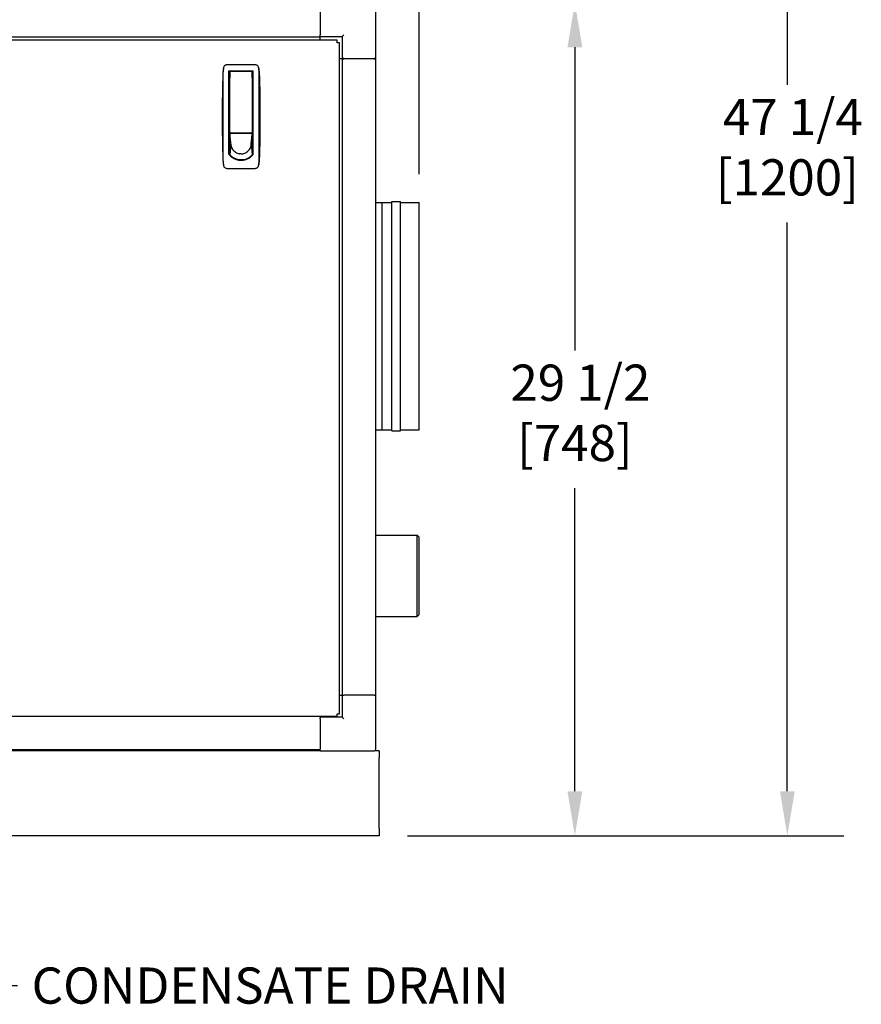
# Model space of a CAD drawing. Units: inches. Extents: x 12 to 257, y 14 to 145.
# Drawn here: x 154 to 184, y 70 to 105 of the extents above; entities that cross this region are included whole.
import ezdxf

# ---------------------------------------------------------------- set-up
doc = ezdxf.new("R2010")
doc.units = ezdxf.units.IN
doc.header["$LTSCALE"] = 16
doc.header["$MEASUREMENT"] = 0
for name, color, linetype, lineweight in [('Dimension (ANSI)', 7, 'Continuous', 25), ('Symbols(ANSI)', 7, 'Continuous', 25), ('Visible Edges(ANSI)', 7, 'Continuous', 25)]:
    doc.layers.add(name, color=color, linetype=linetype, lineweight=lineweight)
doc.styles.add('MESTEK', font='arial.ttf')
doc.styles.add('Note Text (ANSI)', font='tahoma.ttf')
doc.dimstyles.new('Default (ANSI)', dxfattribs={"dimscale": 16, "dimtxt": 0.08, "dimasz": 0.098425, "dimexe": 0.125, "dimexo": 0.0625, "dimgap": 0.031496, "dimtad": 0, "dimtih": 1, "dimtoh": 1, "dimdec": 4, "dimrnd": 1e-08, "dimzin": 3, "dimdsep": 46, "dimlunit": 5, "dimtxsty": 'Note Text (ANSI)', "dimcen": 0.09, "dimdle": 0.393701, "dimclrd": 256, "dimclre": 256, "dimclrt": 256, "dimadec": 0, "dimazin": 1, "dimtfac": 1, "dimtofl": 0, "dimtmove": 0, "dimatfit": 3, "dimfxl": 0, "dimfrac": 2, "dimtolj": 1, "dimtzin": 4, "dimlwd": -1, "dimlwe": -1, "dimarcsym": 0})
doc.dimstyles.new('MESTEK FRACTIONS$7', dxfattribs={"dimscale": 16, "dimtxt": 0.08, "dimasz": 0.098425, "dimexe": 0.063, "dimexo": 0.0625, "dimgap": 0.031496, "dimtad": 0, "dimtih": 1, "dimtoh": 1, "dimdec": 5, "dimrnd": 1e-08, "dimzin": 1, "dimdsep": 46, "dimlunit": 5, "dimtxsty": 'MESTEK', "dimcen": 0.09, "dimdle": 0.393701, "dimclrd": 7, "dimclre": 7, "dimclrt": 7, "dimadec": 0, "dimazin": 0, "dimtfac": 1, "dimtofl": 0, "dimtmove": 0, "dimatfit": 3, "dimfxl": 0, "dimfrac": 2, "dimtolj": 1, "dimtzin": 0, "dimlwd": 25, "dimlwe": 15, "dimarcsym": 0})

# ---------------------------------------------------------------- blocks, each defined once
blk = doc.blocks.new('*D25')
at = {"layer": 'Defpoints', "color": 0}
for p in [(166.702, 105.367), (173.801, 105.367), (166.882, 75.906)]:
    blk.add_point(p, dxfattribs=at)
at = {"layer": 'Dimension (ANSI)'}
for p, q in [((167.702, 105.367), (175.801, 105.367)), ((173.801, 103.792), (173.801, 93.073)), ((173.801, 77.48), (173.801, 88.199)), ((167.882, 75.906), (175.801, 75.906))]:
    blk.add_line(p, q, dxfattribs=at)
for points in [[(173.539, 103.792), (174.064, 103.792), (173.801, 105.367)], [(173.539, 77.48), (174.064, 77.48), (173.801, 75.906)]]:
    blk.add_solid(points, dxfattribs=at)
at = {"layer": 'Dimension (ANSI)', "insert": (173.801, 92.569), "char_height": 1.28, "attachment_point": 2, "style": 'Note Text (ANSI)'}
blk.add_mtext('\\A1; 29 1/2\\P[748]', dxfattribs=at)
blk = doc.blocks.new('*D26')
at = {"layer": 'Defpoints', "color": 0}
for p in [(144.855, 123.116), (181.317, 123.116), (166.882, 75.906)]:
    blk.add_point(p, dxfattribs=at)
at = {"layer": 'Dimension (ANSI)'}
for p, q in [((145.855, 123.116), (183.317, 123.116)), ((181.317, 121.541), (181.317, 102.469)), ((181.317, 77.48), (181.317, 97.596)), ((167.882, 75.906), (183.317, 75.906))]:
    blk.add_line(p, q, dxfattribs=at)
for points in [[(181.054, 121.541), (181.579, 121.541), (181.317, 123.116)], [(181.054, 77.48), (181.579, 77.48), (181.317, 75.906)]]:
    blk.add_solid(points, dxfattribs=at)
at = {"layer": 'Dimension (ANSI)', "insert": (181.317, 101.965), "char_height": 1.28, "attachment_point": 2, "style": 'Note Text (ANSI)'}
blk.add_mtext('\\A1; 47 1/4\\P[1200]', dxfattribs=at)
blk = doc.blocks.new('*D27')
at = {"layer": 'Defpoints', "color": 0}
for p in [(166.761, 109.47), (166.761, 105.308), (168.291, 98.306)]:
    blk.add_point(p, dxfattribs=at)
at = {"layer": 'Dimension (ANSI)'}
for p, q in [((166.761, 106.308), (166.761, 111.47)), ((168.291, 99.306), (168.291, 111.47)), ((165.186, 109.47), (163.611, 109.47)), ((169.866, 109.47), (174.565, 109.47))]:
    blk.add_line(p, q, dxfattribs=at)
for points in [[(165.186, 109.733), (165.186, 109.208), (166.761, 109.47)], [(169.866, 109.733), (169.866, 109.208), (168.291, 109.47)]]:
    blk.add_solid(points, dxfattribs=at)
at = {"layer": 'Dimension (ANSI)', "insert": (177.359, 111.403), "char_height": 1.28, "attachment_point": 2, "style": 'Note Text (ANSI)'}
blk.add_mtext('\\A1; 1 1/2\\P[39]', dxfattribs=at)

msp = doc.modelspace()

# ---------------------------------------------------------------- linework, layer by layer
at = {"layer": 'Visible Edges(ANSI)'}
for p, q in [((164.785993, 105.30751), (164.785993, 104.22951)), ((166.760993, 103.39151), (166.760993, 105.30751)), ((132.290993, 104.165463), (164.785993, 104.165463)), ((164.785993, 104.175746), (164.785993, 104.22951)), ((164.785993, 104.175746), (164.785993, 104.165463)), ((164.785993, 104.17051), (165.564993, 104.17051)), ((164.785993, 104.050598), (164.785993, 104.165463)), ((165.564993, 104.17051), (165.623993, 104.22951)), ((165.564993, 104.17051), (165.564993, 103.39151)), ((131.689185, 104.050598), (165.3828, 104.050598)), ((165.3828, 104.050598), (165.3828, 103.969598)), ((165.3828, 103.965067), (165.3828, 103.969598)), ((165.387331, 103.965067), (165.3828, 103.965067)), ((165.387331, 103.965067), (165.468331, 103.965067)), ((165.468331, 103.965067), (165.468331, 80.207096)), ((162.495262, 103.172348), (161.488434, 103.172348)), ((165.468331, 103.39151), (165.564993, 103.39151)), ((165.570946, 103.38051), (165.468331, 103.38051)), ((165.623993, 103.39151), (165.564993, 103.39151)), ((165.570946, 103.38051), (165.630001, 103.38051)), ((165.570946, 103.38051), (165.570946, 80.88051)), ((165.623993, 103.39151), (166.701993, 103.39151)), ((166.692993, 103.38051), (165.630001, 103.38051)), ((165.632993, 103.39151), (165.632993, 103.38051)), ((166.692993, 103.39151), (166.692993, 103.38051)), ((166.692993, 103.38051), (166.752048, 103.38051)), ((166.760993, 103.39151), (166.701993, 103.39151)), ((166.752048, 103.38051), (166.752048, 80.88051)), ((161.558777, 100.007995), (161.558777, 102.955813)), ((161.558777, 102.955813), (162.424919, 102.955813)), ((161.558777, 102.837702), (161.598954, 102.837702)), ((161.598954, 102.916443), (161.598954, 102.712484)), ((162.366671, 102.936128), (161.618639, 102.936128)), ((162.182973, 102.936128), (162.182973, 102.936136)), ((162.386356, 102.712484), (162.386356, 102.916443)), ((162.424919, 102.837702), (162.386356, 102.837702)), ((162.424919, 100.007995), (162.424919, 102.955813)), ((161.558777, 102.640852), (161.598954, 102.640852)), ((161.598954, 100.790458), (161.598954, 102.712484)), ((162.386356, 102.712484), (162.386356, 100.790458)), ((162.424919, 102.640852), (162.386356, 102.640852)), ((161.598954, 101.951876), (161.558777, 101.951876)), ((162.424919, 101.951876), (162.386356, 101.951876)), ((161.598954, 101.558175), (161.558777, 101.558175)), ((162.386356, 101.558175), (162.424919, 101.558175)), ((161.598954, 100.869198), (161.558777, 100.869198)), ((161.598206, 100.745624), (161.598206, 100.815605)), ((161.598206, 100.815605), (161.598954, 100.815605)), ((162.385608, 100.745624), (161.598206, 100.745624)), ((161.600421, 100.722116), (161.598206, 100.745624)), ((161.598206, 100.745624), (161.598206, 100.712446)), ((161.598206, 100.712446), (161.598206, 100.664077)), ((161.598206, 100.664077), (161.598206, 100.615708)), ((161.602635, 100.698608), (161.600421, 100.722116)), ((161.60485, 100.6751), (161.602635, 100.698608)), ((161.607064, 100.651592), (161.60485, 100.6751)), ((161.611493, 100.604576), (161.607064, 100.651592)), ((161.618639, 100.770773), (162.366671, 100.770773)), ((161.747812, 100.770773), (161.747812, 100.761138)), ((161.747812, 100.761138), (162.236001, 100.761138)), ((161.764308, 100.770773), (161.764308, 100.761138)), ((162.221001, 100.761138), (162.221001, 100.770773)), ((162.236001, 100.761138), (162.236001, 100.770773)), ((162.37232, 100.604576), (162.376749, 100.651592)), ((162.376749, 100.651592), (162.378964, 100.6751)), ((162.378964, 100.6751), (162.381178, 100.698608)), ((162.381178, 100.698608), (162.383393, 100.722116)), ((162.383393, 100.722116), (162.385608, 100.745624)), ((162.385608, 100.785081), (162.385608, 100.745624)), ((162.385608, 100.745624), (162.385608, 100.712446)), ((162.385608, 100.712446), (162.385608, 100.664077)), ((162.385608, 100.664077), (162.385608, 100.615708)), ((162.386356, 100.869198), (162.424919, 100.869198)), ((161.598206, 100.632978), (161.558777, 100.632978)), ((161.558777, 100.554238), (161.598206, 100.554238)), ((161.598206, 100.615708), (161.598206, 100.567338)), ((161.598206, 100.567338), (161.598206, 100.470599)), ((161.598206, 100.470599), (161.598206, 100.373861)), ((161.598206, 100.373861), (161.598206, 100.277122)), ((161.633639, 100.369496), (161.598206, 99.986905)), ((161.615923, 100.55756), (161.611493, 100.604576)), ((161.620352, 100.510544), (161.615923, 100.55756)), ((161.624781, 100.463528), (161.620352, 100.510544)), ((161.62921, 100.416512), (161.624781, 100.463528)), ((161.633639, 100.369496), (161.62921, 100.416512)), ((162.350175, 100.369496), (162.354604, 100.416512)), ((162.350175, 100.369496), (162.385608, 99.986905)), ((162.354604, 100.416512), (162.359033, 100.463528)), ((162.359033, 100.463528), (162.363462, 100.510544)), ((162.363462, 100.510544), (162.367891, 100.55756)), ((162.367891, 100.55756), (162.37232, 100.604576)), ((162.424919, 100.632978), (162.385608, 100.632978)), ((162.385608, 100.615708), (162.385608, 100.567338)), ((162.385608, 100.567338), (162.385608, 100.470599)), ((162.385608, 100.554238), (162.424919, 100.554238)), ((162.385608, 100.470599), (162.385608, 100.373861)), ((162.385608, 100.373861), (162.385608, 100.277122)), ((161.558777, 100.199907), (161.598206, 100.199907)), ((161.598206, 100.277122), (161.598206, 100.180383)), ((161.598206, 100.180383), (161.598206, 100.083644)), ((161.598206, 100.083644), (161.598206, 99.986905)), ((161.598206, 99.986905), (161.598206, 99.96114)), ((162.385608, 100.277122), (162.385608, 100.180383)), ((162.385608, 100.199907), (162.424919, 100.199907)), ((162.385608, 100.180383), (162.385608, 100.083644)), ((162.385608, 100.083644), (162.385608, 99.986905)), ((162.385608, 99.986905), (162.385608, 99.961266)), ((161.991907, 99.810596), (161.838431, 99.810596)), ((162.145324, 99.810596), (161.991907, 99.810596)), ((161.488434, 99.510931), (162.495262, 99.510931)), ((166.752048, 98.30551), (166.978973, 98.30551)), ((166.978973, 90.25751), (166.978973, 98.30551)), ((166.978973, 98.30551), (167.322723, 98.30551)), ((167.322723, 90.22626), (167.322723, 98.33676)), ((167.322723, 98.33676), (167.635223, 98.33676)), ((167.635223, 90.22626), (167.635223, 98.33676)), ((167.635223, 98.30551), (168.291473, 98.30551)), ((168.291473, 90.25751), (168.291473, 98.30551)), ((166.752048, 90.25751), (166.978973, 90.25751)), ((166.978973, 90.25751), (167.322723, 90.25751)), ((167.322723, 90.22626), (167.635223, 90.22626)), ((167.635223, 90.25751), (168.291473, 90.25751)), ((166.752048, 86.53601), (168.222973, 86.53601)), ((168.222973, 83.66101), (168.222973, 86.53601)), ((168.285473, 86.47351), (168.222973, 86.53601)), ((168.285473, 86.47351), (168.285473, 83.72351)), ((166.752048, 83.66101), (168.222973, 83.66101)), ((168.285473, 83.72351), (168.222973, 83.66101)), ((165.468331, 80.88051), (165.564993, 80.88051)), ((165.564993, 80.88051), (165.564993, 80.10151)), ((165.564993, 80.88051), (165.623993, 80.88051)), ((166.701993, 80.88051), (165.623993, 80.88051)), ((166.701993, 80.88051), (166.760993, 80.88051)), ((166.760993, 78.96451), (166.760993, 80.88051)), ((164.785993, 80.121565), (150.648747, 80.121565)), ((164.785993, 80.121565), (164.785993, 80.076176)), ((165.3828, 80.121565), (164.785993, 80.121565)), ((165.564993, 80.10151), (164.785993, 80.10151)), ((165.3828, 80.202565), (165.3828, 80.207096)), ((165.3828, 80.207096), (165.387331, 80.207096)), ((165.3828, 80.202565), (165.3828, 80.121565)), ((165.468331, 80.207096), (165.387331, 80.207096)), ((165.623993, 80.04251), (165.564993, 80.10151)), ((164.785993, 80.04251), (164.785993, 80.076176)), ((164.785993, 80.04251), (164.785993, 78.96451)), ((164.785993, 78.90551), (150.448525, 78.90551)), ((164.785993, 78.940463), (150.45522, 78.940463)), ((164.785993, 78.90551), (164.785993, 78.96451)), ((164.785993, 78.90551), (166.701993, 78.90551)), ((166.881993, 78.90551), (166.701993, 78.90551)), ((166.881993, 78.90551), (166.881993, 78.65551)), ((166.881993, 76.15551), (166.881993, 78.65551)), ((166.881993, 76.15551), (166.881993, 75.90551)), ((166.881993, 75.90551), (149.372772, 75.90551))]:
    msp.add_line(p, q, dxfattribs=at)
for centre, radius, start, end in [((161.618639, 102.916443), 0.019685, 90, 180), ((162.366671, 102.916443), 0.019685, 0, 90), ((166.701993, 78.96451), 0.059, 270, 0)]:
    msp.add_arc(centre, radius, start, end, dxfattribs=at)
for points, knots in [([(161.488434, 103.172348), (161.474741, 103.172348), (161.461406, 103.169954), (161.435695, 103.160747), (161.423854, 103.154111), (161.40807, 103.141113), (161.40327, 103.136369), (161.394519, 103.126125), (161.390544, 103.120583), (161.380105, 103.103065), (161.37522, 103.090559), (161.372569, 103.077163)], [0, 0, 0, 0, 0.001028649854, 0.001028649854, 0.002057299709, 0.002057299709, 0.002571624636, 0.002571624636, 0.003085949563, 0.003085949563, 0.004114599418, 0.004114599418, 0.004114599418, 0.004114599418]), ([(162.611126, 103.077163), (162.608475, 103.090559), (162.603563, 103.103138), (162.589579, 103.126551), (162.58081, 103.136862), (162.559728, 103.154185), (162.547882, 103.160802), (162.522205, 103.169972), (162.508955, 103.172348), (162.495262, 103.172348)], [0, 0, 0, 0, 0.0010285435, 0.0010285435, 0.002057087001, 0.002057087001, 0.003085630501, 0.003085630501, 0.004114174002, 0.004114174002, 0.004114174002, 0.004114174002]), ([(161.352564, 102.910121), (161.349256, 102.779623), (161.347645, 102.649025), (161.345989, 102.387712), (161.345951, 102.257013), (161.346304, 101.995534), (161.346698, 101.864741), (161.347288, 101.603163), (161.347684, 101.341583), (161.347288, 101.079999), (161.346697, 100.818412), (161.346303, 100.687622), (161.345951, 100.426171), (161.34599, 100.295494), (161.347645, 100.034246), (161.349255, 99.903673), (161.352564, 99.773158)], [0, 0, 0, 0, 0.00996847677, 0.00996847677, 0.01993695354, 0.01993695354, 0.02990543031, 0.02990543031, 0.03987390708, 0.04984238385, 0.04984238385, 0.05981086062, 0.05981086062, 0.06977933739, 0.06977933739, 0.07974781416, 0.07974781416, 0.07974781416, 0.07974781416]), ([(162.631131, 99.773158), (162.63444, 99.903656), (162.636051, 100.034254), (162.637706, 100.295567), (162.637744, 100.426265), (162.637392, 100.687745), (162.636998, 100.818538), (162.636407, 101.080116), (162.636011, 101.341696), (162.636408, 101.60328), (162.636998, 101.864867), (162.637392, 101.995657), (162.637744, 102.257108), (162.637706, 102.387784), (162.63605, 102.649033), (162.63444, 102.779606), (162.631131, 102.910121)], [0, 0, 0, 0, 0.00996847677, 0.00996847677, 0.01993695354, 0.01993695354, 0.02990543031, 0.02990543031, 0.03987390708, 0.04984238385, 0.04984238385, 0.05981086062, 0.05981086062, 0.06977933739, 0.06977933739, 0.07974781416, 0.07974781416, 0.07974781416, 0.07974781416]), ([(162.633029, 102.888914), (162.651769, 102.373343), (162.661139, 101.857518), (162.661139, 100.825742), (162.651769, 100.309936), (162.633029, 99.794364)], [0, 0, 0, 0, 0.03931220551, 0.03931220551, 0.07862441101, 0.07862441101, 0.07862441101, 0.07862441101]), ([(161.598954, 100.790458), (161.598954, 100.786046), (161.600404, 100.781529), (161.605228, 100.775835), (161.607302, 100.77411), (161.612462, 100.771547), (161.615531, 100.770773), (161.618639, 100.770773)], [-0.0000044727576, -0.0000044727576, -0.0000044727576, -0.0000044727576, 0.0004655978206, 0.0004655978206, 0.0007006331097, 0.0007006331097, 0.0009356683988, 0.0009356683988, 0.0009356683988, 0.0009356683988]), ([(162.386356, 100.790458), (162.386356, 100.786046), (162.384906, 100.781529), (162.380081, 100.775835), (162.378008, 100.77411), (162.372848, 100.771547), (162.369779, 100.770773), (162.366671, 100.770773)], [-0.0000044727576, -0.0000044727576, -0.0000044727576, -0.0000044727576, 0.0004655978206, 0.0004655978206, 0.0007006331097, 0.0007006331097, 0.0009356683988, 0.0009356683988, 0.0009356683988, 0.0009356683988]), ([(161.991848, 99.787649), (161.949483, 99.787649), (161.907996, 99.792776), (161.846991, 99.807636), (161.826759, 99.813842), (161.787225, 99.828587), (161.768062, 99.837061), (161.730917, 99.856156), (161.712934, 99.866776), (161.678115, 99.890107), (161.661194, 99.902899), (161.613025, 99.943749), (161.58423, 99.974234), (161.558777, 100.007995)], [0, 0, 0, 0, 0.00318214779, 0.00318214779, 0.00477322169, 0.00477322169, 0.00636429558, 0.00636429558, 0.00795536948, 0.00795536948, 0.00954644338, 0.00954644338, 0.01272859117, 0.01272859117, 0.01272859117, 0.01272859117]), ([(162.424919, 100.007995), (162.39945, 99.974213), (162.370744, 99.943857), (162.32299, 99.903291), (162.30628, 99.890608), (162.271175, 99.867022), (162.253055, 99.856312), (162.197343, 99.827631), (162.158273, 99.812962), (162.09668, 99.797852), (162.075867, 99.794042), (162.034077, 99.788949), (162.013038, 99.787649), (161.991848, 99.787649)], [0, 0, 0, 0, 0.00318120828, 0.00318120828, 0.00477181241, 0.00477181241, 0.00636241655, 0.00636241655, 0.00954362483, 0.00954362483, 0.01113422896, 0.01113422896, 0.0127248331, 0.0127248331, 0.0127248331, 0.0127248331]), ([(161.372569, 99.606116), (161.37522, 99.59272), (161.380132, 99.580141), (161.394116, 99.556728), (161.402886, 99.546416), (161.423967, 99.529094), (161.435813, 99.522477), (161.46149, 99.513307), (161.474741, 99.510931), (161.488434, 99.510931)], [0, 0, 0, 0, 0.001028543579, 0.001028543579, 0.002057087159, 0.002057087159, 0.003085630738, 0.003085630738, 0.004114174318, 0.004114174318, 0.004114174318, 0.004114174318]), ([(162.495262, 99.510931), (162.508955, 99.510931), (162.52229, 99.513324), (162.548001, 99.522532), (162.559841, 99.529168), (162.575625, 99.542166), (162.580425, 99.54691), (162.589177, 99.557154), (162.593151, 99.562696), (162.603591, 99.580214), (162.608475, 99.592719), (162.611126, 99.606116)], [0, 0, 0, 0, 0.001028649776, 0.001028649776, 0.002057299553, 0.002057299553, 0.002571624441, 0.002571624441, 0.003085949329, 0.003085949329, 0.004114599106, 0.004114599106, 0.004114599106, 0.004114599106])]:
    msp.add_open_spline(points, degree=3, knots=knots, dxfattribs=at)
for points in [[(161.350666, 102.888914), (161.331927, 102.373346), (161.322556, 101.857524), (161.322556, 101.341639)], [(161.372569, 103.077163), (161.360295, 103.015126), (161.352963, 102.952112), (161.350666, 102.888914)], [(161.372569, 103.077163), (161.361673, 103.022091), (161.354787, 102.966242), (161.352564, 102.910121)], [(161.680297, 102.955813), (161.679429, 102.949253), (161.678562, 102.942694), (161.677694, 102.936134)], [(162.307618, 102.936132), (162.30675, 102.942692), (162.305882, 102.949252), (162.305014, 102.955813)], [(162.631131, 102.910121), (162.628909, 102.966238), (162.622022, 103.022093), (162.611126, 103.077163)], [(162.611126, 103.077163), (162.623401, 103.015126), (162.630732, 102.952112), (162.633029, 102.888914)], [(161.322556, 101.341639), (161.322556, 100.825748), (161.331927, 100.309939), (161.350666, 99.794364)], [(161.63962, 100.306526), (161.635644, 100.327281), (161.633639, 100.348388), (161.633639, 100.369496)], [(161.63962, 100.306526), (161.643835, 100.284524), (161.650267, 100.262918), (161.658794, 100.242113)], [(162.32502, 100.242113), (162.333547, 100.262918), (162.339978, 100.284524), (162.344193, 100.306526)], [(162.344193, 100.306526), (162.34817, 100.327281), (162.350175, 100.348388), (162.350175, 100.369496)], [(161.598206, 99.986905), (161.610293, 99.973361), (161.62308, 99.960441), (161.636499, 99.948214)], [(161.658794, 100.242113), (161.667676, 100.22044), (161.678833, 100.199639), (161.692038, 100.180129)], [(161.692038, 100.180129), (161.705525, 100.160203), (161.721146, 100.141628), (161.738573, 100.124795)], [(161.738573, 100.124795), (161.756, 100.107961), (161.775231, 100.092872), (161.795859, 100.079845)], [(161.795859, 100.079845), (161.816057, 100.06709), (161.837593, 100.056314), (161.86003, 100.047734)], [(161.86003, 100.047734), (161.881569, 100.039497), (161.903937, 100.033285), (161.926715, 100.029213)], [(161.991907, 100.023436), (161.970054, 100.023436), (161.948203, 100.025373), (161.926715, 100.029213)], [(161.991907, 100.023436), (162.013759, 100.023436), (162.035611, 100.025373), (162.057098, 100.029213)], [(162.057098, 100.029213), (162.079877, 100.033285), (162.102244, 100.039497), (162.123783, 100.047734)], [(162.123783, 100.047734), (162.146221, 100.056314), (162.167756, 100.06709), (162.187954, 100.079845)], [(162.187954, 100.079845), (162.208583, 100.092872), (162.227813, 100.107961), (162.24524, 100.124795)], [(162.24524, 100.124795), (162.262667, 100.141628), (162.278289, 100.160203), (162.291775, 100.180129)], [(162.291775, 100.180129), (162.30498, 100.199639), (162.316137, 100.22044), (162.32502, 100.242113)], [(162.385608, 99.986905), (162.373521, 99.973361), (162.360734, 99.960441), (162.347315, 99.948214)], [(161.350666, 99.794364), (161.352963, 99.731167), (161.360295, 99.668153), (161.372569, 99.606116)], [(161.352564, 99.773158), (161.354787, 99.717038), (161.361673, 99.661187), (161.372569, 99.606116)], [(161.679315, 99.913131), (161.664441, 99.924066), (161.650143, 99.935782), (161.636499, 99.948214)], [(161.726116, 99.882409), (161.709986, 99.891812), (161.694356, 99.902072), (161.679315, 99.913131)], [(161.776202, 99.856687), (161.759064, 99.864362), (161.742337, 99.872952), (161.726116, 99.882409)], [(161.828746, 99.836448), (161.810887, 99.842254), (161.793339, 99.849013), (161.776202, 99.856687)], [(161.882836, 99.821988), (161.864567, 99.825847), (161.846503, 99.830676), (161.828746, 99.836448)], [(161.93753, 99.813404), (161.919165, 99.815306), (161.9009, 99.818173), (161.882836, 99.821988)], [(161.93753, 99.813404), (161.955591, 99.811533), (161.973749, 99.810596), (161.991907, 99.810596)], [(162.046284, 99.813404), (162.028222, 99.811533), (162.010065, 99.810596), (161.991907, 99.810596)], [(162.046284, 99.813404), (162.064648, 99.815306), (162.082913, 99.818173), (162.100978, 99.821988)], [(162.100978, 99.821988), (162.119247, 99.825847), (162.137311, 99.830676), (162.155068, 99.836448)], [(162.155068, 99.836448), (162.172926, 99.842254), (162.190474, 99.849013), (162.207612, 99.856687)], [(162.207612, 99.856687), (162.224749, 99.864362), (162.241477, 99.872952), (162.257698, 99.882409)], [(162.257698, 99.882409), (162.273828, 99.891812), (162.289457, 99.902072), (162.304499, 99.913131)], [(162.304499, 99.913131), (162.319372, 99.924066), (162.33367, 99.935782), (162.347315, 99.948214)], [(162.633029, 99.794364), (162.630732, 99.731167), (162.623401, 99.668153), (162.611126, 99.606116)], [(162.611126, 99.606116), (162.622023, 99.661189), (162.628909, 99.717036), (162.631131, 99.773158)]]:
    msp.add_open_spline(points, degree=3, dxfattribs=at)

# ---------------------------------------------------------------- texts
at = {"layer": 'Symbols(ANSI)', "color": 7, "insert": (154.583717, 71.2455), "char_height": 1.27999998, "width": 18.48487704, "attachment_point": 1, "style": 'MESTEK'}
msp.add_mtext('{CONDENSATE DRAIN}', dxfattribs=at)

# ---------------------------------------------------------------- dimensions: what is measured, and where the dimension line sits
at = {"layer": 'Dimension (ANSI)'}
for base, p1, p2, angle, text, override, picture, middle in [((181.316592, 123.115831), (166.881993, 75.90551), (144.854644, 123.115831), 90, ' <>\\X[1200]', {"dimdec": 4, "dimlfac": 1.00084, "dimpost": '\\X', "dimtp": 0, "dimtm": 0, "dimtdec": 2, "dimatfit": 1, "dimtvp": -0.25}, '*D26', (181.316592, 100.032726)), ((166.760993, 109.470062), (168.291473, 98.30551), (166.760993, 105.30751), 180, ' <>\\X[39]', {"dimtih": 0, "dimtoh": 0, "dimdec": 4, "dimpost": '\\X', "dimtp": 0, "dimtm": 0, "dimtdec": 2, "dimatfit": 1, "dimtvp": -0.25}, '*D27', (177.35897, 109.470062)), ((173.801474, 105.36651), (166.881993, 75.90551), (166.701993, 105.36651), 90, ' <>\\X[748]', {"dimdec": 3, "dimpost": '\\X', "dimtp": 0, "dimtm": 0, "dimtdec": 3, "dimatfit": 1, "dimtvp": -0.25}, '*D25', (173.801474, 90.63601))]:
    dim = msp.add_linear_dim(base=base, p1=p1, p2=p2, angle=angle, text=text, dimstyle='Default (ANSI)', override=override, dxfattribs=at)
    dim.commit()
    dim.dimension.update_dxf_attribs({"geometry": picture, "text_midpoint": middle, "dimtype": 160})

# ---------------------------------------------------------------- leaders
at = {"layer": 'Symbols(ANSI)', "color": 7, "linetype": 'Continuous', "lineweight": 25, "annotation_type": 0, "has_hookline": 1, "hookline_direction": 0, "text_width": 18.243929}
msp.add_leader([(146.366211, 84.782131), (152.504976, 70.6055), (154.07978, 70.6055)], dimstyle='MESTEK FRACTIONS$7', override={"dimtad": 0}, dxfattribs=at)

doc.saveas('drawing.dxf')
